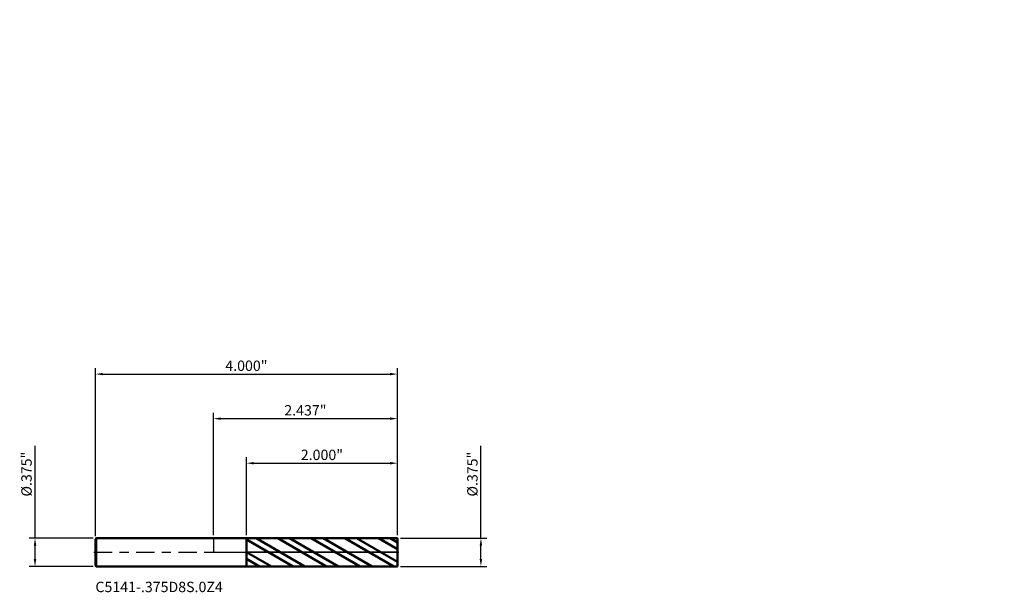
# Model space of a CAD drawing. Units: inches. Extents: x -2.6 to 10.5, y -0.5 to 7.1.
import ezdxf

# ---------------------------------------------------------------- set-up
doc = ezdxf.new("R2010")
doc.units = ezdxf.units.IN
doc.header["$MEASUREMENT"] = 0
doc.header["$PDMODE"] = 1
doc.linetypes.add('LONGDASH_DASH', pattern=[10.5, 6, -0.75, 3, -0.75])
for name, color, linetype, lineweight in [('1', 4, 'Continuous', 50), ('2', 7, 'Continuous', 25), ('4', 2, 'LONGDASH_DASH', 25), ('CUT', 1, 'Continuous', 25), ('NOCUT', 7, 'Continuous', 25), ('SK1', 4, 'Continuous', 50), ('SK2', 7, 'Continuous', 25), ('SK4', 2, 'LONGDASH_DASH', 25), ('SK6', 5, 'Continuous', 35)]:
    doc.layers.add(name, color=color, linetype=linetype, lineweight=lineweight)
doc.styles.add('STANDARD 3.5 mm', font='monos.ttf', dxfattribs={"height": 0.137795})
doc.dimstyles.new('AM_DIN', dxfattribs={"dimtxt": 0.137795, "dimasz": 0.098425, "dimexe": 0.07874, "dimexo": 0.03937, "dimgap": 0.03937, "dimtad": 1, "dimdec": 3, "dimzin": 4, "dimdsep": 46, "dimlunit": 3, "dimtxsty": 'STANDARD 3.5 mm', "dimcen": 0.003543, "dimadec": 0, "dimazin": 2, "dimtfac": 0.707107, "dimtdec": 3, "dimtmove": 0, "dimatfit": 3, "dimfxl": 1, "dimtolj": 1, "dimlwd": -1, "dimarcsym": 0})

# ---------------------------------------------------------------- blocks, each defined once
blk = doc.blocks.new('*D11')
at = {"layer": '2', "color": 0, "lineweight": -2}
for p, q in [((0, 0.22687), (0, 1.850394)), ((2.437402, 0.22687), (2.437402, 1.850394))]:
    blk.add_line(p, q, dxfattribs=at)
at = {"layer": '2', "color": 0}
blk.add_line((0.098425, 1.771654), (2.338977, 1.771654), dxfattribs=at)
for points in [[(0.098425, 1.788058), (0.098425, 1.755249), (0, 1.771654)], [(2.338977, 1.788058), (2.338977, 1.755249), (2.437402, 1.771654)]]:
    blk.add_solid(points, dxfattribs=at)
at = {"layer": 'Defpoints', "color": 0}
for p in [(2.437402, 1.771654), (0, 0.1875), (2.437402, 0.1875)]:
    blk.add_point(p, dxfattribs=at)
at = {"layer": '2', "color": 0, "insert": (1.218701, 1.882342), "char_height": 0.137795, "attachment_point": 5, "style": 'STANDARD 3.5 mm'}
blk.add_mtext('\\A1;2.437"', dxfattribs=at)
blk = doc.blocks.new('*D12')
at = {"layer": 'Defpoints', "color": 0}
for p in [(-2.362205, 0.1875), (-1.550598, 0.1875), (-1.550598, -0.1875)]:
    blk.add_point(p, dxfattribs=at)
at = {"layer": 'SK2', "color": 0}
for p, q in [((-2.362205, 0.1875), (-2.362205, 1.411875)), ((-2.362205, -0.089075), (-2.362205, 0.089075))]:
    blk.add_line(p, q, dxfattribs=at)
at = {"layer": 'SK2', "color": 0, "lineweight": -2}
for p, q in [((-1.589968, 0.1875), (-2.440945, 0.1875)), ((-1.589968, -0.1875), (-2.440945, -0.1875))]:
    blk.add_line(p, q, dxfattribs=at)
at = {"layer": 'SK2', "color": 0}
for points in [[(-2.378609, 0.089075), (-2.345801, 0.089075), (-2.362205, 0.1875)], [(-2.378609, -0.089075), (-2.345801, -0.089075), (-2.362205, -0.1875)]]:
    blk.add_solid(points, dxfattribs=at)
at = {"layer": 'SK2', "color": 0, "insert": (-2.474927, 1.036296), "char_height": 0.137795, "attachment_point": 5, "rotation": 90, "style": 'STANDARD 3.5 mm'}
blk.add_mtext('\\A1;%%C.375"', dxfattribs=at)
blk = doc.blocks.new('*D13')
at = {"layer": '2', "color": 0}
for p, q in [((3.543307, 0.1875), (3.543307, 1.411875)), ((3.543307, -0.089075), (3.543307, 0.089075))]:
    blk.add_line(p, q, dxfattribs=at)
at = {"layer": '2', "color": 0, "lineweight": -2}
for p, q in [((2.476772, 0.1875), (3.622047, 0.1875)), ((2.476772, -0.1875), (3.622047, -0.1875))]:
    blk.add_line(p, q, dxfattribs=at)
at = {"layer": '2', "color": 0}
for points in [[(3.526903, 0.089075), (3.559711, 0.089075), (3.543307, 0.1875)], [(3.526903, -0.089075), (3.559711, -0.089075), (3.543307, -0.1875)]]:
    blk.add_solid(points, dxfattribs=at)
at = {"layer": 'Defpoints', "color": 0}
for p in [(2.437402, 0.1875), (2.437402, -0.1875), (3.543307, -0.1875)]:
    blk.add_point(p, dxfattribs=at)
at = {"layer": '2', "color": 0, "insert": (3.430585, 1.036296), "char_height": 0.137795, "attachment_point": 5, "rotation": 90, "style": 'STANDARD 3.5 mm'}
blk.add_mtext('\\A1;%%C.375"', dxfattribs=at)
blk = doc.blocks.new('*D14')
at = {"layer": 'Defpoints', "color": 0}
for p in [(2.437402, 2.362205), (-1.562598, 0.1755), (2.437402, 0.1875)]:
    blk.add_point(p, dxfattribs=at)
at = {"layer": 'SK2', "color": 0, "lineweight": -2}
for p, q in [((-1.562598, 0.21487), (-1.562598, 2.440945)), ((2.437402, 0.22687), (2.437402, 2.440945))]:
    blk.add_line(p, q, dxfattribs=at)
at = {"layer": 'SK2', "color": 0}
blk.add_line((-1.464173, 2.362205), (2.338977, 2.362205), dxfattribs=at)
for points in [[(-1.464173, 2.378609), (-1.464173, 2.345801), (-1.562598, 2.362205)], [(2.338977, 2.378609), (2.338977, 2.345801), (2.437402, 2.362205)]]:
    blk.add_solid(points, dxfattribs=at)
at = {"layer": 'SK2', "color": 0, "insert": (0.437402, 2.472893), "char_height": 0.137795, "attachment_point": 5, "style": 'STANDARD 3.5 mm'}
blk.add_mtext('\\A1;4.000"', dxfattribs=at)
blk = doc.blocks.new('*D15')
at = {"layer": '2', "color": 0, "lineweight": -2}
for p, q in [((0.437402, 0.226696), (0.437402, 1.259842)), ((2.437402, 0.22687), (2.437402, 1.259842))]:
    blk.add_line(p, q, dxfattribs=at)
at = {"layer": '2', "color": 0}
blk.add_line((0.535827, 1.181102), (2.338977, 1.181102), dxfattribs=at)
for points in [[(0.535827, 1.197507), (0.535827, 1.164698), (0.437402, 1.181102)], [(2.338977, 1.197507), (2.338977, 1.164698), (2.437402, 1.181102)]]:
    blk.add_solid(points, dxfattribs=at)
at = {"layer": 'Defpoints', "color": 0}
for p in [(2.437402, 1.181102), (0.437402, 0.187326), (2.437402, 0.1875)]:
    blk.add_point(p, dxfattribs=at)
at = {"layer": '2', "color": 0, "insert": (1.437402, 1.291791), "char_height": 0.137795, "attachment_point": 5, "style": 'STANDARD 3.5 mm'}
blk.add_mtext('\\A1;2.000"', dxfattribs=at)

msp = doc.modelspace()

# ---------------------------------------------------------------- hatches: boundary and pattern name
at = {"layer": '1'}
h = msp.add_hatch(dxfattribs=at)
h.set_pattern_fill('STEEL', color=256, scale=0.070079, angle=104.94677, style=0)
h.set_pattern_definition([(149.947, (5e-07, 4e-07), (-0.111429, -0.192587), []), (149.947, (-0.10749, -0.0287), (-0.111429, -0.192587), [])])
h.paths.add_polyline_path([(2.4374, 0), (2.4374, 0.1875), (0.4374, 0.1873), (0.4374, -0.1873), (2.4374, -0.1875)])

# ---------------------------------------------------------------- linework, layer by layer
for p, q in [((0.4374, 0.1875), (0, 0.1875)), ((2.4374, 0.1875), (0.4374, 0.1873)), ((0.4374, -0.1875), (0.4374, 0.1875)), ((2.4374, 0.1875), (2.4374, -0.1875)), ((0, -0.1875), (0.4374, -0.1875)), ((0.4374, -0.1873), (2.4374, -0.1875))]:
    msp.add_line(p, q, dxfattribs=at)
for p in [(6.476, 7.0594), (8.0386, 7.0594), (10.476, 7.0594), (10.476, 6.8719)]:
    msp.add_point(p, dxfattribs=at)
at = {"layer": '4', "ltscale": 0.04}
msp.add_line((0, 0), (2.4374, 0), dxfattribs=at)
at = {"layer": 'CUT'}
msp.add_lwpolyline([(2.4374, 0.1875), (2.4374, 0), (0.4374, 0), (0.4374, 0.1873)], close=True, dxfattribs=at)
at = {"layer": 'NOCUT'}
msp.add_lwpolyline([(0, 0.1875), (0, 0), (0.4374, 0), (0.4374, 0.1875)], close=True, dxfattribs=at)
at = {"layer": 'SK1'}
for p, q in [((-1.5506, 0.1875), (-1.5626, 0.1755)), ((-1.5626, -0.1755), (-1.5626, 0.1755)), ((0, 0.1875), (-1.5506, 0.1875)), ((-1.5506, -0.1875), (-1.5506, 0.1875)), ((-1.5626, -0.1755), (-1.5506, -0.1875)), ((-1.5506, -0.1875), (0, -0.1875))]:
    msp.add_line(p, q, dxfattribs=at)
at = {"layer": 'SK4', "ltscale": 0.04}
msp.add_line((-1.5813, 0), (2.4562, 0), dxfattribs=at)

# ---------------------------------------------------------------- texts
at = {"layer": 'SK6', "insert": (-1.5626, -0.5708), "char_height": 0.137795, "attachment_point": 7, "line_spacing_factor": 1.072372, "style": 'STANDARD 3.5 mm'}
msp.add_mtext('C5141-.375D8S.0Z4', dxfattribs=at)

# ---------------------------------------------------------------- dimensions: what is measured, and where the dimension line sits
at = {"layer": '2'}
for base, p1, picture, middle in [((2.4374, 1.7717), (0, 0.1875), '*D11', (1.2187, 1.7717)), ((2.4374, 1.1811), (0.4374, 0.1873), '*D15', (1.4374, 1.1811))]:
    dim = msp.add_linear_dim(base=base, p1=p1, p2=(2.4374, 0.1875), dimstyle='AM_DIN', dxfattribs=at)
    dim.commit()
    dim.dimension.update_dxf_attribs({"geometry": picture, "text_midpoint": middle, "dimtype": 160})
dim = msp.add_linear_dim(base=(3.5433, -0.1875), p1=(2.4374, 0.1875), p2=(2.4374, -0.1875), angle=270, text='%%C<>', dimstyle='AM_DIN', dxfattribs=at)
dim.commit()
dim.dimension.update_dxf_attribs({"geometry": '*D13', "text_midpoint": (3.5433, 1.0363), "dimtype": 160})
at = {"layer": 'SK2'}
dim = msp.add_linear_dim(base=(2.4374, 2.3622), p1=(-1.5626, 0.1755), p2=(2.4374, 0.1875), dimstyle='AM_DIN', dxfattribs=at)
dim.commit()
dim.dimension.update_dxf_attribs({"geometry": '*D14', "text_midpoint": (0.4374, 2.3622), "dimtype": 160})
dim = msp.add_linear_dim(base=(-2.3622, 0.1875), p1=(-1.5506, -0.1875), p2=(-1.5506, 0.1875), angle=90, text='%%C<>', dimstyle='AM_DIN', dxfattribs=at)
dim.commit()
dim.dimension.update_dxf_attribs({"geometry": '*D12', "text_midpoint": (-2.3622, 1.0363), "dimtype": 160})

doc.saveas('drawing.dxf')
